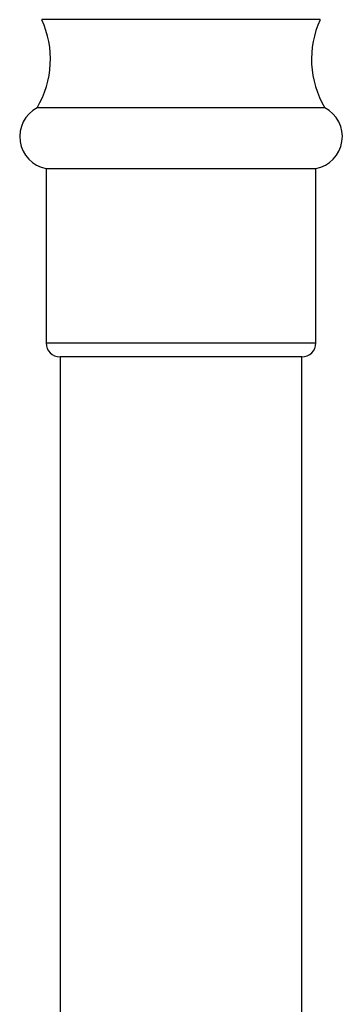
# Model space of a CAD drawing. Units: millimetres. Extents: x 5 to 995, y 5 to 995.
# Drawn here: x 487 to 520, y 161 to 262 of the extents above; entities that cross this region are included whole.
import ezdxf

# ---------------------------------------------------------------- set-up
doc = ezdxf.new("R2010")
doc.units = ezdxf.units.MM

msp = doc.modelspace()

# ---------------------------------------------------------------- linework, layer by layer
at = {"color": 8, "linetype": 'Continuous', "lineweight": 25}
for p, q in [((517.89, 262.34), (489.1, 262.34)), ((489.54, 228.95), (517.44, 228.95))]:
    msp.add_line(p, q, dxfattribs=at)
at = {"color": 7, "linetype": 'Continuous', "lineweight": 25}
for p, q in [((488.62, 253.25), (518.37, 253.25)), ((489.54, 246.95), (489.54, 228.95)), ((489.54, 246.95), (517.44, 246.95)), ((517.44, 228.95), (517.44, 246.95)), ((490.99, 227.5), (490.99, 116.75)), ((515.99, 227.5), (490.99, 227.5)), ((515.99, 116.75), (515.99, 227.5))]:
    msp.add_line(p, q, dxfattribs=at)
for centre, radius, start, end in [((480.21, 258.25), 9.78, 329.2475, 24.6885), ((526.77, 258.25), 9.78, 155.3115, 210.7525), ((490.18, 250.26), 3.37, 117.5791, 259.1265), ((516.81, 250.26), 3.37, 280.8735, 62.4209), ((490.99, 228.95), 1.45, 180, 270), ((515.99, 228.95), 1.45, 270, 0)]:
    msp.add_arc(centre, radius, start, end, dxfattribs=at)

doc.saveas('drawing.dxf')
